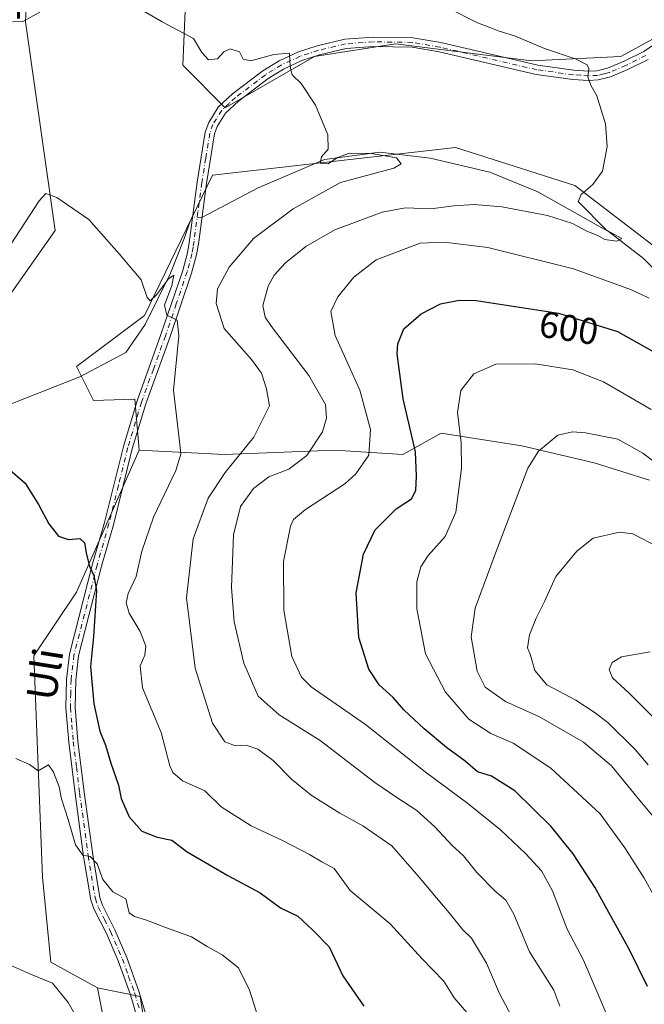
# Model space of a CAD drawing. Units: metres. Extents: x 638057 to 641525, y 4734440 to 4736822.
# Drawn here: x 639129 to 639297, y 4736296 to 4736561 of the extents above; entities that cross this region are included whole.
import ezdxf
from ezdxf.enums import TextEntityAlignment as Align

# ---------------------------------------------------------------- set-up
doc = ezdxf.new("R2010")
doc.units = ezdxf.units.M
doc.header["$MEASUREMENT"] = 0
doc.linetypes.add('DGN Style 4', pattern=[2.6384748266838614, 1.318413404963828, -0.6592067024819142, 0.001648016756204785, -0.6592067024819142])
for name, color, linetype, lineweight in [('Camino Cxs', 7, 'Continuous', 0), ('Camino eje', 30, 'DGN Style 4', 13), ('Corriente natural lineal', 142, 'Continuous', 13), ('Corriente natural lineal oculto', 9, 'DGN Style 4', 13), ('Cultivos herbáceos CxS', 92, 'Continuous', 0), ('Curva de nivel maestra', 30, 'Continuous', 30), ('Curva de nivel normal', 30, 'Continuous', 0), ('Matorral CxS', 135, 'Continuous', 0), ('Rótulo de curva de nivel directora', 7, 'Continuous', 0), ('Rótulo de punto de cota en terreno', 7, 'Continuous', 0), ('Texto cartográfico', 7, 'Continuous', 0)]:
    doc.layers.add(name, color=color, linetype=linetype, lineweight=lineweight)
doc.styles.add('Style-Arial', font='txt')

# ---------------------------------------------------------------- blocks, each defined once
blk = doc.blocks.new('*U17')
at = {"layer": 'Cultivos herbáceos CxS', "color": 92, "linetype": 'Continuous', "lineweight": 0}
for points in [[(639316.6539000003, 4736487.5371, 593.6995000000024), (639278.7084999997, 4736516.6107, 589.2445000000008), (639246.5494999997, 4736526.8413, 586.9471000000049), (639181.1911000004, 4736519.427300001, 582.4377999999997), (639162.8721000003, 4736481.6249, 579.4472999999998), (639144.5535000004, 4736467.8781, 577.2467999999935), (639149.1333, 4736458.7141, 576.929999999993), (639160.2685000002, 4736459.095899999, 577.8371999999945), (639161.4130999995, 4736445.350099999, 577.2136000000028), (639144.5519000003, 4736407.1645, 573.9587000000029), (639133.1032999996, 4736389.981699999, 571.8941000000051), (639135.3916999997, 4736330.413899999, 567.0666000000056), (639137.6801000005, 4736307.5031, 565.2286000000023), (639150.2741, 4736300.628900001, 565.7958999999975), (639157.1420999998, 4736265.116900001, 562.9383999999991)], [(639115.8706999999, 4736264.0055, 562.5881999999983), (639061.6782999998, 4736319.789100001, 564.5737999999983), (639037.6703000005, 4736367.1733, 567.0191999999952), (639036.9351000005, 4736394.565300001, 568.7670000000071), (639043.9682999998, 4736400.1951, 569.4361000000063), (639046.5447000006, 4736402.2575, 569.7394999999962), (639048.3844999997, 4736403.7301, 569.730899999995), (639063.2675000001, 4736400.2929, 570.3092999999935), (639077.0053000003, 4736399.146700001, 571.3714000000036), (639082.7307000002, 4736408.3115, 572.689400000003), (639085.5192999998, 4736430.592300001, 573.8641999999963), (639111.3535000002, 4736465.5877, 577.4870999999986), (639138.8305000003, 4736504.535900001, 579.4762999999948), (639130.8901000004, 4736560.6271, 585.2171999999991), (639131.5685000002, 4736576.535900001, 586.9140999999945)], [(639174.3114999998, 4736574.215100001, 586.3767999999982), (639173.1659000004, 4736549.0123, 584.0295000000042), (639184.6146999998, 4736537.5571, 583.8156000000017), (639208.6571000004, 4736551.3037, 585.1475999999967), (639230.4093000004, 4736554.7393, 586.8108000000066), (639267.0443000002, 4736550.1567, 589.0638999999937), (639291.0865000002, 4736551.302300001, 591.4064999999973), (639324.2880999995, 4736569.629899999, 596.0722999999998)]]:
    blk.add_polyline3d(points, dxfattribs=at)
blk = doc.blocks.new('*U19')
at = {"layer": 'Matorral CxS', "color": 135, "linetype": 'Continuous', "lineweight": 0}
for points in [[(638958.0997000001, 4736355.888900001, 588.6263999999937), (638982.1420999998, 4736367.3433, 578.8818000000028), (638985.5774999997, 4736378.7993, 577.1787999999942), (638980.9978999998, 4736391.4003, 575.085699999996), (638976.4190999996, 4736399.419299999, 576.0996000000014), (638977.5639000004, 4736400.564300001, 576.042300000001), (638984.4332999998, 4736404.0011, 575.3891000000004), (639005.0401, 4736402.854900001, 571.5397999999988), (639021.0683000004, 4736398.272500001, 568.061799999996), (639036.9351000005, 4736394.565300001, 568.7670000000071), (639037.6703000005, 4736367.1733, 567.0191999999952), (639061.6782999998, 4736319.789100001, 564.5737999999983), (639115.8706999999, 4736264.0055, 562.5881999999983), (639154.8510999996, 4736237.624100001, 559.6208000000044), (639157.1420999998, 4736265.116900001, 562.9383999999991), (639150.2741, 4736300.628900001, 565.7958999999975), (639161.7219000002, 4736298.3377, 566.2063999999956), (639167.4461000003, 4736261.6809, 563.7010000000009), (639173.2925000006, 4736237.217900001, 562.6791999999987), (639181.3059, 4736221.1809, 562.3932999999961), (639185.8844999997, 4736205.142899999, 563.0102000000043), (639187.0286999998, 4736181.085899999, 561.5581999999995), (639168.7099000001, 4736149.011299999, 558.5718000000053), (639129.7836999996, 4736112.3553, 553.3978000000062)], [(639298.7953000005, 4736437.3289, 611.5182000000059), (639283.9124999996, 4736441.9111, 611.2632000000012), (639264.4495000001, 4736446.4933, 608.491399999999), (639242.6974999999, 4736449.9307, 602.7966000000015), (639232.3942999998, 4736444.2029, 597.3938000000053), (639214.0762999998, 4736445.349300001, 590.6723999999958), (639184.3101000005, 4736444.203500001, 582.5322000000015), (639161.4130999995, 4736445.350099999, 577.2136000000028), (639160.2685000002, 4736459.095899999, 577.8371999999945), (639149.1333, 4736458.7141, 576.929999999993), (639144.5535000004, 4736467.8781, 577.2467999999935), (639162.8721000003, 4736481.6249, 579.4472999999998), (639181.1911000004, 4736519.427300001, 582.4377999999997), (639246.5494999997, 4736526.8413, 586.9471000000049), (639278.7084999997, 4736516.6107, 589.2445000000008), (639316.6539000003, 4736487.5371, 593.6995000000024)], [(639324.2880999995, 4736569.629899999, 596.0722999999998), (639291.0865000002, 4736551.302300001, 591.4064999999973), (639267.0443000002, 4736550.1567, 589.0638999999937), (639230.4093000004, 4736554.7393, 586.8108000000066), (639208.6571000004, 4736551.3037, 585.1475999999967), (639184.6146999998, 4736537.5571, 583.8156000000017), (639173.1659000004, 4736549.0123, 584.0295000000042), (639174.3114999998, 4736574.215100001, 586.3767999999982), (639204.0799000004, 4736648.6743, 593.7734999999957), (639228.0743000006, 4736664.6489, 596.6530000000057), (639246.9017000003, 4736671.0725, 598.7495000000055), (639261.3240999999, 4736685.331300001, 600.3956999999937), (639263.6146999998, 4736704.8051, 601.0506000000023), (639263.6152999997, 4736730.006899999, 602.139599999995), (639277.3542999999, 4736760.9365, 604.2777999999962), (639288.556, 4736778.078299999, 605.9410000000062), (639424.3833, 4736780.8323, 604.9475999999995)]]:
    blk.add_polyline3d(points, dxfattribs=at)

msp = doc.modelspace()

# ---------------------------------------------------------------- linework, layer by layer
at = {"layer": 'Camino Cxs', "color": 7, "linetype": 'Continuous', "lineweight": 0}
for points in [[(639161.4501, 4736290.6501, 565.9891000000061), (639159.0701000001, 4736298.710100001, 566.4383999999991), (639155.7701000003, 4736307.920100001, 567.0890000000073), (639152.6300999997, 4736315.2401, 567.8292999999976), (639149.2600999996, 4736321.920100001, 568.6533000000054), (639148.4401000004, 4736324.3201, 568.9749000000012), (639146.4700999996, 4736336.030099999, 570.0093000000053), (639144.1901000004, 4736352.960100001, 571.0899000000063), (639142.4901000002, 4736366.780099999, 571.9980000000069), (639141.7001, 4736376.040100001, 572.8703999999998), (639141.8800999997, 4736383.6601, 573.2547999999952), (639142.6700999998, 4736390.4301, 573.5757000000012), (639148.9301000005, 4736414.770099999, 575.2605999999942), (639152.1101000002, 4736425.920100001, 575.6585999999952), (639157.1901000004, 4736446.370100001, 577.0090999999958), (639160.8701, 4736458.6501, 578.024900000004), (639167.3201000001, 4736476.5001, 579.4474999999948), (639173.1700999998, 4736493.770099999, 580.7333999999975), (639174.4200999998, 4736498.5101, 580.9922999999981), (639174.9901000002, 4736501.8101, 581.0513000000064), (639177.0701000001, 4736517.540100001, 582.3579999999929), (639179.2200999996, 4736530.950099999, 583.3788000000059), (639180.1700999998, 4736533.610099999, 583.5754000000015), (639182.7200999996, 4736537.670100001, 583.8181999999942), (639186.5701000001, 4736541.270099999, 584.124800000005), (639194.7200999996, 4736547.440099999, 584.6616000000067), (639199.0900999998, 4736550.130100001, 584.9131000000052), (639204.3000999996, 4736552.5601, 585.1223999999929), (639209.3201000001, 4736554.200099999, 585.6150000000052), (639216.8000999996, 4736555.970100001, 586.2700999999943), (639224.4001000002, 4736556.520099999, 586.7094999999972), (639235.1001000004, 4736556.380100001, 587.383799999996), (639242.6401000004, 4736555.0601, 587.9707000000053), (639268.7001, 4736548.9901, 589.1986999999936), (639278.3800999997, 4736547.6601, 589.6781999999948), (639282.4001000002, 4736547.380100001, 589.9777999999933), (639284.6201, 4736547.5001, 590.2571000000025), (639287.4801000003, 4736548.200099999, 590.7687000000005), (639291.9101, 4736550.0801, 591.7796999999991), (639297.2001, 4736552.700099999, 592.7119999999995), (639301.2600999996, 4736555.420100001, 593.5944000000018)], [(639161.4501, 4736290.6501, 565.9891000000061), (639159.0701000001, 4736298.710100001, 566.4383999999991), (639155.7701000003, 4736307.920100001, 567.0890000000073), (639152.6300999997, 4736315.2401, 567.8292999999976), (639149.2600999996, 4736321.920100001, 568.6533000000054), (639148.4401000004, 4736324.3201, 568.9749000000012), (639146.4700999996, 4736336.030099999, 570.0093000000053), (639144.1901000004, 4736352.960100001, 571.0899000000063), (639142.4901000002, 4736366.780099999, 571.9980000000069), (639141.7001, 4736376.040100001, 572.8703999999998), (639141.8800999997, 4736383.6601, 573.2547999999952), (639142.6700999998, 4736390.4301, 573.5757000000012), (639148.9301000005, 4736414.770099999, 575.2605999999942), (639152.1101000002, 4736425.920100001, 575.6585999999952), (639157.1901000004, 4736446.370100001, 577.0090999999958), (639160.8701, 4736458.6501, 578.024900000004), (639167.3201000001, 4736476.5001, 579.4474999999948), (639173.1700999998, 4736493.770099999, 580.7333999999975), (639174.4200999998, 4736498.5101, 580.9922999999981), (639174.9901000002, 4736501.8101, 581.0513000000064), (639177.0701000001, 4736517.540100001, 582.3579999999929), (639179.2200999996, 4736530.950099999, 583.3788000000059), (639180.1700999998, 4736533.610099999, 583.5754000000015), (639182.7200999996, 4736537.670100001, 583.8181999999942), (639186.5701000001, 4736541.270099999, 584.124800000005), (639194.7200999996, 4736547.440099999, 584.6616000000067), (639199.0900999998, 4736550.130100001, 584.9131000000052), (639204.3000999996, 4736552.5601, 585.1223999999929), (639209.3201000001, 4736554.200099999, 585.6150000000052), (639216.8000999996, 4736555.970100001, 586.2700999999943), (639224.4001000002, 4736556.520099999, 586.7094999999972), (639235.1001000004, 4736556.380100001, 587.383799999996), (639242.6401000004, 4736555.0601, 587.9707000000053), (639268.7001, 4736548.9901, 589.1986999999936), (639278.3800999997, 4736547.6601, 589.6781999999948), (639282.4001000002, 4736547.380100001, 589.9777999999933), (639284.6201, 4736547.5001, 590.2571000000025), (639287.4801000003, 4736548.200099999, 590.7687000000005), (639291.9101, 4736550.0801, 591.7796999999991), (639297.2001, 4736552.700099999, 592.7119999999995), (639301.2600999996, 4736555.420100001, 593.5944000000018)], [(639298.4501, 4736550.530099999, 592.5993000000017), (639292.9600999998, 4736547.8101, 591.4983999999968), (639288.2701000003, 4736545.8201, 590.6294999999955), (639284.9801000003, 4736545.020099999, 590.1886999999988), (639282.3800999997, 4736544.880100001, 589.8960999999981), (639278.1300999997, 4736545.170100001, 589.5483999999997), (639268.2500999998, 4736546.530099999, 588.8871999999974), (639242.1401000004, 4736552.610099999, 587.549199999994), (639234.8701, 4736553.880100001, 587.148199999996), (639224.4700999996, 4736554.020099999, 586.4924000000028), (639217.1801000005, 4736553.4901, 585.9676000000036), (639210.0000999998, 4736551.790100001, 585.3751000000047), (639205.2200999996, 4736550.2301, 585.1042000000016), (639200.2801000001, 4736547.9301, 584.8300000000017), (639196.1401000004, 4736545.370100001, 584.7753999999986), (639188.1901000004, 4736539.350099999, 584.1487999999954), (639184.6700999998, 4736536.0701, 583.8166999999958), (639182.4301000005, 4736532.5101, 583.5198999999993), (639181.7301000003, 4736530.550100001, 583.3818000000028), (639179.5500999996, 4736517.1801, 582.7023999999947), (639177.4600999998, 4736501.4301, 580.842499999999), (639176.8701, 4736497.9801, 581.0697999999975), (639175.5701000001, 4736493.050100001, 581.295100000003), (639169.6901000004, 4736475.670100001, 579.7746999999945), (639163.2401000002, 4736457.870100001, 578.3380000000034), (639159.6001000004, 4736445.710100001, 577.4502000000066), (639154.5301000001, 4736425.270099999, 576.1420999999973), (639151.3501000004, 4736414.120100001, 575.8705999999949), (639145.1401000004, 4736389.9801, 574.164300000004), (639144.3800999997, 4736383.4801, 573.8852999999945), (639144.2001, 4736376.120100001, 573.4863999999943), (639144.9700999996, 4736367.040100001, 572.7813000000025), (639146.6700999998, 4736353.280099999, 571.414300000004), (639148.9401000004, 4736336.4001, 571.2137999999978), (639150.8701, 4736324.940099999, 569.216499999995), (639151.5701000001, 4736322.880100001, 568.8491000000067), (639154.9001000002, 4736316.290100001, 568.1710000000021), (639158.1001000004, 4736308.840100001, 567.1512999999978), (639161.4600999998, 4736299.4901, 566.4668999999994), (639163.8601000002, 4736291.300100001, 566.2942000000039)], [(639298.4501, 4736550.530099999, 592.5993000000017), (639292.9600999998, 4736547.8101, 591.4983999999968), (639288.2701000003, 4736545.8201, 590.6294999999955), (639284.9801000003, 4736545.020099999, 590.1886999999988), (639282.3800999997, 4736544.880100001, 589.8960999999981), (639278.1300999997, 4736545.170100001, 589.5483999999997), (639268.2500999998, 4736546.530099999, 588.8871999999974), (639242.1401000004, 4736552.610099999, 587.549199999994), (639234.8701, 4736553.880100001, 587.148199999996), (639224.4700999996, 4736554.020099999, 586.4924000000028), (639217.1801000005, 4736553.4901, 585.9676000000036), (639210.0000999998, 4736551.790100001, 585.3751000000047), (639205.2200999996, 4736550.2301, 585.1042000000016), (639200.2801000001, 4736547.9301, 584.8300000000017), (639196.1401000004, 4736545.370100001, 584.7753999999986), (639188.1901000004, 4736539.350099999, 584.1487999999954), (639184.6700999998, 4736536.0701, 583.8166999999958), (639182.4301000005, 4736532.5101, 583.5198999999993), (639181.7301000003, 4736530.550100001, 583.3818000000028), (639179.5500999996, 4736517.1801, 582.7023999999947), (639177.4600999998, 4736501.4301, 580.842499999999), (639176.8701, 4736497.9801, 581.0697999999975), (639175.5701000001, 4736493.050100001, 581.295100000003), (639169.6901000004, 4736475.670100001, 579.7746999999945), (639163.2401000002, 4736457.870100001, 578.3380000000034), (639159.6001000004, 4736445.710100001, 577.4502000000066), (639154.5301000001, 4736425.270099999, 576.1420999999973), (639151.3501000004, 4736414.120100001, 575.8705999999949), (639145.1401000004, 4736389.9801, 574.164300000004), (639144.3800999997, 4736383.4801, 573.8852999999945), (639144.2001, 4736376.120100001, 573.4863999999943), (639144.9700999996, 4736367.040100001, 572.7813000000025), (639146.6700999998, 4736353.280099999, 571.414300000004), (639148.9401000004, 4736336.4001, 571.2137999999978), (639150.8701, 4736324.940099999, 569.216499999995), (639151.5701000001, 4736322.880100001, 568.8491000000067), (639154.9001000002, 4736316.290100001, 568.1710000000021), (639158.1001000004, 4736308.840100001, 567.1512999999978), (639161.4600999998, 4736299.4901, 566.4668999999994), (639163.8601000002, 4736291.300100001, 566.2942000000039)]]:
    msp.add_polyline3d(points, dxfattribs=at)
at = {"layer": 'Camino eje', "color": 30, "linetype": 'DGN Style 4', "lineweight": 13}
msp.add_polyline3d([(639297.8251, 4736551.6151, 592.6364999999934), (639292.4351000005, 4736548.9451, 591.6352999999945), (639287.8750999998, 4736547.0101, 590.6460999999981), (639286.4451000001, 4736546.6601, 590.4416000000056), (639284.8000999996, 4736546.2601, 590.2241999999969), (639282.3901000004, 4736546.130100001, 589.9369000000006), (639280.2651000004, 4736546.2751, 589.7630999999965), (639278.2550999997, 4736546.415100001, 589.5987000000023), (639268.4751000004, 4736547.7601, 588.9823999999935), (639242.3901000004, 4736553.835100001, 587.7556000000042), (639234.9851000002, 4736555.130100001, 587.265400000004), (639224.4351000005, 4736555.270099999, 586.6008000000002), (639216.9901000002, 4736554.7301, 586.1178000000073), (639209.6601, 4736552.995100001, 585.4467000000004), (639204.7600999996, 4736551.395099999, 585.1079000000027), (639199.6851000005, 4736549.030099999, 584.8641999999963), (639197.5000999998, 4736547.6851, 584.6848000000027), (639195.4301000005, 4736546.405099999, 584.7152999999962), (639187.3800999997, 4736540.3101, 584.108699999997), (639185.6201, 4736538.670100001, 583.9786000000023), (639183.6951000001, 4736536.870100001, 583.8148999999976), (639181.3000999996, 4736533.0601, 583.5436999999947), (639180.4550999999, 4736530.6951, 583.3760000000038), (639179.3601000002, 4736523.9351, 583.0430999999953), (639178.3101000005, 4736517.360099999, 582.4887000000017), (639177.2701000003, 4736509.495100001, 581.4238999999943), (639176.2251000004, 4736501.620100001, 580.938599999994), (639175.9401000004, 4736499.970100001, 580.9955000000045), (639175.6451000003, 4736498.245100001, 581.0195999999996), (639174.3701, 4736493.4101, 580.9958000000044), (639171.4301000005, 4736484.720100001, 580.3237999999983), (639168.5050999997, 4736476.085100001, 579.5923000000039), (639165.2801000001, 4736467.1851, 579.1184000000068), (639162.0551000005, 4736458.2601, 578.0782000000036), (639158.3951000003, 4736446.040100001, 577.2103999999963), (639155.8551000003, 4736435.815099999, 576.4336999999941), (639153.3201000001, 4736425.595100001, 575.8606), (639150.1401000004, 4736414.4451, 575.5602000000072), (639143.9051000001, 4736390.2051, 573.8653999999951), (639143.1300999997, 4736383.5701, 573.5256999999983), (639143.0401, 4736379.890100001, 573.3840999999958), (639142.9501, 4736376.0801, 573.1244000000006), (639143.3450999996, 4736371.450099999, 572.7682999999961), (639143.7301000003, 4736366.9101, 572.3839000000007), (639144.5800999999, 4736360.0001, 571.7798999999941), (639145.4301000005, 4736353.120100001, 571.2514999999985), (639147.7050999999, 4736336.215100001, 570.3644000000058), (639149.6551000001, 4736324.630100001, 569.0865000000049), (639150.4151, 4736322.4001, 568.7455000000045), (639152.1001000004, 4736319.0601, 568.1361999999936), (639153.7651000004, 4736315.765100001, 567.9710999999952), (639156.9351000005, 4736308.380100001, 567.0773999999947), (639158.6151000002, 4736303.7051, 566.7448000000004), (639160.2651000004, 4736299.100099999, 566.4524999999994), (639161.4650999998, 4736295.005100001, 566.2183999999979)], dxfattribs=at)
at = {"layer": 'Corriente natural lineal', "color": 142, "linetype": 'Continuous', "lineweight": 13}
for points in [[(639326.6201, 4736460.5701, 597.5071999999927), (639324.2100999998, 4736466.1601, 596.5307999999932), (639311.3201000001, 4736480.2401, 594.6527999999962), (639302.2001, 4736491.9301, 592.6478999999963), (639297.1801000005, 4736497.0001, 591.7076999999991), (639288.0500999996, 4736504.050100001, 590.0942000000068), (639268.6801000005, 4736514.880100001, 588.672900000005), (639255.7701000003, 4736520.210100001, 587.4079999999958), (639239.7600999996, 4736523.9901, 585.985400000005), (639226.1700999998, 4736525.540100001, 585.1751999999979), (639211.3601000002, 4736523.6501, 584.8113000000012), (639193.2901, 4736515.9101, 583.4320000000008), (639178.3257999998, 4736507.954, 581.341499999995)], [(639175.8273, 4736508.141200001, 581.3886999999959), (639175.2772000004, 4736507.198100001, 581.3678000000073), (639173.4278999995, 4736502.0527, 581.1762000000017), (639169.8800999997, 4736493.050100001, 580.4477999999945), (639163.0301000001, 4736479.190099999, 579.3708999999944), (639157.8601000002, 4736471.620100001, 578.8963999999978), (639145.4700999996, 4736465.090100001, 576.9566999999952), (639122.6401000004, 4736456.170100001, 575.9967000000033), (639110.0701000001, 4736450.3301, 574.152700000006), (639081.5000999998, 4736440.0101, 572.7130000000034), (639072.0301000001, 4736435.370100001, 572.1594000000041), (639064.6300999997, 4736428.3301, 571.8027000000002), (639059.2901, 4736421.970100001, 571.2930999999953), (639050.5100999996, 4736412.5101, 570.054999999993), (639044.3201000001, 4736408.220100001, 568.7103999999963), (639035.8800999997, 4736403.5801, 567.6269999999931), (639024.9402000001, 4736395.160300001, 567.3886000000057)]]:
    msp.add_polyline3d(points, dxfattribs=at)
at = {"layer": 'Corriente natural lineal oculto', "color": 9, "linetype": 'DGN Style 4', "lineweight": 13, "extrusion": (0.01878254303918837, -0.001407281197385884, 0.9998226020832959), "elevation": 5921.034200350979, "flags": 128}
msp.add_lwpolyline([(4771025.433829811, -283439.7987911183), (4771025.433829812, -283437.2928434076)], dxfattribs=at)
at = {"layer": 'Cultivos herbáceos CxS', "color": 92, "linetype": 'Continuous', "lineweight": 0}
for points in [[(639063.2675000001, 4736400.2929, 570.3092999999935), (639077.0053000003, 4736399.146700001, 571.3714000000036), (639082.7307000002, 4736408.3115, 572.689400000003), (639085.5192999998, 4736430.592300001, 573.8641999999963), (639111.3535000002, 4736465.5877, 577.4870999999986), (639138.8305000003, 4736504.535900001, 579.4762999999948), (639130.8901000004, 4736560.6271, 585.2171999999991), (639131.5685000002, 4736576.535900001, 586.9140999999945), (639141.1231000006, 4736596.1797, 587.5187000000005), (639154.8620999996, 4736635.1271, 590.2624999999971), (639161.7319, 4736660.3289, 592.6987999999983), (639182.2396999998, 4736680.469500001, 594.6315000000031), (639203.9918999998, 4736688.488299999, 596.1169999999984), (639232.6142999995, 4736737.7465, 601.9339000000036), (639234.5965, 4736776.0943, 605.0967999999993), (639234.8762999997, 4736776.99, 605.145399999994)], [(639288.5560999997, 4736778.078400001, 605.9410000000062), (639277.3542999999, 4736760.9365, 604.2777999999962), (639263.6152999997, 4736730.006899999, 602.139599999995), (639263.6146999998, 4736704.8051, 601.0506000000023), (639261.3240999999, 4736685.331300001, 600.3956999999937), (639246.9017000003, 4736671.0725, 598.7495000000055), (639228.0743000006, 4736664.6489, 596.6530000000057), (639204.0799000004, 4736648.6743, 593.7734999999957), (639174.3114999998, 4736574.215100001, 586.3767999999982), (639173.1659000004, 4736549.0123, 584.0295000000042), (639184.6146999998, 4736537.5571, 583.8156000000017), (639208.6571000004, 4736551.3037, 585.1475999999967), (639230.4093000004, 4736554.7393, 586.8108000000066), (639267.0443000002, 4736550.1567, 589.0638999999937), (639291.0865000002, 4736551.302300001, 591.4064999999973), (639324.2880999995, 4736569.629899999, 596.0722999999998)], [(639316.6539000003, 4736487.5371, 593.6995000000024), (639278.7084999997, 4736516.6107, 589.2445000000008), (639246.5494999997, 4736526.8413, 586.9471000000049), (639181.1911000004, 4736519.427300001, 582.4377999999997), (639162.8721000003, 4736481.6249, 579.4472999999998), (639144.5535000004, 4736467.8781, 577.2467999999935), (639149.1333, 4736458.7141, 576.929999999993), (639160.2685000002, 4736459.095899999, 577.8371999999945), (639161.4130999995, 4736445.350099999, 577.2136000000028)], [(639161.4130999995, 4736445.350099999, 577.2136000000028), (639144.5519000003, 4736407.1645, 573.9587000000029), (639133.1032999996, 4736389.981699999, 571.8941000000051), (639135.3916999997, 4736330.413899999, 567.0666000000056), (639137.6801000005, 4736307.5031, 565.2286000000023), (639150.2741, 4736300.628900001, 565.7958999999975)], [(639036.9351000005, 4736394.565300001, 568.7670000000071), (639037.6703000005, 4736367.1733, 567.0191999999952), (639061.6782999998, 4736319.789100001, 564.5737999999983), (639115.8706999999, 4736264.0055, 562.5881999999983), (639154.8510999996, 4736237.624100001, 559.6208000000044), (639157.1420999998, 4736265.116900001, 562.9383999999991), (639150.2741, 4736300.628900001, 565.7958999999975)]]:
    msp.add_polyline3d(points, dxfattribs=at)
at = {"layer": 'Curva de nivel maestra', "color": 30, "linetype": 'Continuous', "lineweight": 30, "flags": 128}
for points, elevation in [([(639298.1900000004, 4736300.950099999), (639293.4100000003, 4736310.850099999), (639284.0499999998, 4736327.7601), (639278.1900000004, 4736336.700099999), (639272.2800000003, 4736344.100099999), (639262.5, 4736353.640100001), (639256.25, 4736357.590100001), (639252.5099999999, 4736358.800100001), (639249.1299999999, 4736361.630100001), (639244.1299999999, 4736365.3201), (639238.1399999997, 4736370.3101), (639232.7000000002, 4736375.450099999), (639229.7599999999, 4736378.7501), (639226.0099999999, 4736382.2301), (639223.2699999996, 4736386.440099999), (639220.5199999996, 4736394.9101), (639219.8300000001, 4736406.950099999), (639221.8200000003, 4736417.380100001), (639224.9800000006, 4736423.890100001), (639230.5599999997, 4736429.540100001), (639234.6900000004, 4736432.280099999), (639235.8799999999, 4736434.4801), (639236.0800000001, 4736438.350099999), (639235.7800000003, 4736444.890100001), (639232.4900000002, 4736459.200099999), (639230.9000000004, 4736471.3101), (639231.0899999999, 4736474.030099999), (639232.6399999997, 4736477.9901), (639237.3399999999, 4736482.0801), (639242.5199999996, 4736484.770099999), (639247.54, 4736485.7501), (639252.1600000003, 4736485.640100001), (639274.2400000002, 4736482.280099999), (639290.2000000002, 4736477.290100001), (639301.2100000001, 4736471.100099999)], 600), ([(639125.9600000001, 4736440.670100001), (639130.7400000002, 4736436.450099999), (639134.3799999999, 4736430.7601), (639137.1699999999, 4736425.540100001), (639139.7300000006, 4736422.210100001), (639142.4600000001, 4736421.280099999), (639145.4800000006, 4736421.630100001), (639146.7599999999, 4736420.460100001), (639147.2400000002, 4736417.280099999), (639148.1200000001, 4736414.1601), (639149.2599999999, 4736411.610099999), (639149.9800000006, 4736407.620100001), (639149.1200000001, 4736395.200099999), (639148.3300000001, 4736387.120100001), (639149.2699999996, 4736377.090100001), (639150.9000000004, 4736369.7501), (639152.4299999997, 4736365.950099999), (639153.7800000003, 4736361.110099999), (639155.8600000005, 4736355.2301), (639156.6399999997, 4736351.630100001), (639158.79, 4736346.6501), (639162.1799999997, 4736342.770099999), (639166.3200000003, 4736341.1801), (639170.2599999999, 4736340.380100001), (639174.3600000005, 4736337.200099999), (639185.3300000001, 4736330.850099999), (639194.0199999996, 4736326.1801), (639199.5, 4736322.170100001), (639204.1799999997, 4736319.9001), (639208.1500000004, 4736316.200099999), (639212.5999999996, 4736311.6501), (639216.2300000006, 4736303.860099999), (639221.8899999997, 4736295.6601)], 575)]:
    msp.add_lwpolyline(points, dxfattribs=dict(at, elevation=elevation))
at = {"layer": 'Curva de nivel normal', "color": 30, "linetype": 'Continuous', "lineweight": 0, "flags": 128}
for points, elevation in [([(639157.5899999999, 4736566.4901), (639167.6299999999, 4736560.6501), (639176.0899999999, 4736556.210100001), (639178.2699999996, 4736552.4001), (639180.1100000005, 4736550.4001), (639182.5300000003, 4736550.700099999), (639184.2599999999, 4736552.620100001), (639185.9699999997, 4736553.440099999), (639188.4100000003, 4736552.5801), (639189.4500000002, 4736550.620100001), (639191.4600000001, 4736550.140100001), (639197.6600000003, 4736551.9101), (639201.8899999997, 4736552.2601), (639201.9600000001, 4736550.0001), (639202.1500000004, 4736548.210100001), (639202.5999999996, 4736546.390100001), (639205.0199999996, 4736544.0801), (639208.9100000003, 4736538.270099999), (639212.2400000002, 4736530.210100001), (639212.2800000003, 4736526.420100001), (639210.4800000006, 4736524.3101), (639210.1699999999, 4736522.5801), (639212.2699999996, 4736522.4001), (639214.8499999996, 4736524.120100001), (639218.0199999996, 4736525.300100001), (639223.8600000005, 4736525.2401), (639230.6500000004, 4736524.020099999), (639231.9199999999, 4736522.440099999), (639229.9400000004, 4736521.280099999), (639215.6200000001, 4736517.450099999), (639202.8700000001, 4736510.360099999), (639192.2000000002, 4736502.3101), (639185.6200000001, 4736494.610099999), (639182.5499999998, 4736488.790100001), (639182.1900000004, 4736484.870100001), (639184.2800000003, 4736478.120100001), (639191.6699999999, 4736469.7601), (639194.3399999999, 4736466.100099999), (639195.7100000001, 4736461.840100001), (639196.5300000003, 4736457.3201), (639192.2599999999, 4736448.860099999), (639184.5800000001, 4736439.3101), (639180.0499999998, 4736432.4001), (639176.0199999996, 4736421.5101), (639174.1500000004, 4736405.610099999), (639176.5, 4736386.700099999), (639181.1600000003, 4736371.870100001), (639184.4600000001, 4736366.8301), (639187.4100000003, 4736365.7601), (639190.2800000003, 4736365.9101), (639193.3499999996, 4736364.870100001), (639197.4699999997, 4736361.800100001), (639202.4199999999, 4736356.7601), (639207.7699999996, 4736352.540100001), (639215.4800000006, 4736347.610099999), (639221.6699999999, 4736344.280099999), (639229.4800000006, 4736338.9001), (639236.1799999997, 4736331.120100001), (639245.3099999997, 4736320.3201), (639248.5, 4736316.280099999), (639250.8399999999, 4736314.040100001), (639254.9000000004, 4736307.290100001), (639258.4100000003, 4736299.140100001), (639261.6100000005, 4736293.0101)], 585), ([(639274.6299999999, 4736295.6601), (639273, 4736300.0001), (639266.5, 4736310.280099999), (639262.2999999998, 4736320.460100001), (639260.1500000004, 4736324.210100001), (639257.2699999996, 4736326.6601), (639252.2999999998, 4736331.690099999), (639248.7000000002, 4736336.140100001), (639245.5899999999, 4736339.050100001), (639241.0199999996, 4736344.0101), (639236.1200000001, 4736348.390100001), (639230.8200000003, 4736351.870100001), (639224.8200000003, 4736355.870100001), (639210.1600000003, 4736367.2401), (639199.0800000001, 4736374.0801), (639193.5099999999, 4736379.170100001), (639189.5899999999, 4736388.050100001), (639186.9900000002, 4736399.170100001), (639186.25, 4736408.380100001), (639186.8200000003, 4736422.5601), (639188.6799999997, 4736430.200099999), (639192.2199999997, 4736435.020099999), (639196.3399999999, 4736438.1501), (639201.7199999997, 4736440.2501), (639206.5700000003, 4736443.970100001), (639210.7599999999, 4736450.290100001), (639211.8799999999, 4736454.0001), (639211.5599999997, 4736457.620100001), (639207.0999999996, 4736465.460100001), (639197.0300000003, 4736478.620100001), (639195.3300000001, 4736481.190099999), (639194.7100000001, 4736484.3301), (639196.1500000004, 4736489.4901), (639197.7599999999, 4736492.4901), (639200.8200000003, 4736495.7601), (639206.2800000003, 4736500.190099999), (639214.0800000001, 4736504.710100001), (639226.8099999997, 4736509.4101), (639233.0700000003, 4736510.5701), (639239.9400000004, 4736510.3301), (639246.1399999997, 4736511.120100001), (639251.6200000001, 4736511.4801), (639258.9900000002, 4736510.9001), (639271.2999999998, 4736508.5101), (639278.0199999996, 4736506.350099999), (639281.8899999997, 4736504.280099999), (639284.8300000001, 4736503.140100001), (639286.7599999999, 4736502.030099999), (639289.9800000006, 4736501.620100001), (639291.3200000003, 4736502.370100001), (639287.1600000003, 4736504.5801), (639279.5899999999, 4736512.3101), (639280.4100000003, 4736514.140100001), (639283.5, 4736516.860099999), (639286.1600000003, 4736520.450099999), (639287.3700000001, 4736527.0801), (639286.9100000003, 4736533.200099999), (639284.5999999996, 4736540.780099999), (639283.0800000001, 4736543.450099999), (639282.1600000003, 4736545.8101), (639282.4100000003, 4736548.0001), (639282.0099999999, 4736549.0801), (639279, 4736550.640100001), (639270.5, 4736553.5001), (639262.4000000004, 4736556.9301), (639258.29, 4736558.1501), (639256.0999999996, 4736559.0601), (639252.5, 4736560.350099999), (639244.9000000004, 4736564.2601)], 590), ([(639127.3200000003, 4736560.6601), (639130.1699999999, 4736560.770099999), (639134.75, 4736563.2401)], 585), ([(639249.6399999997, 4736294.020099999), (639246.2300000006, 4736297.9801), (639243.4199999999, 4736302.470100001), (639237.5099999999, 4736308.5601), (639228.9900000002, 4736317.890100001), (639218.2300000006, 4736326.870100001), (639213.9400000004, 4736332.7501), (639210.5999999996, 4736334.5101), (639207.2800000003, 4736336.5101), (639200.1900000004, 4736340.210100001), (639191.5999999996, 4736344.200099999), (639183.4800000006, 4736349.390100001), (639179.0800000001, 4736353.640100001), (639173.0800000001, 4736356.340100001), (639170.4699999997, 4736358.620100001), (639169.6900000004, 4736360.370100001), (639167.3300000001, 4736369.370100001), (639162.3399999999, 4736381.380100001), (639161.7599999999, 4736387.3201), (639162.9800000006, 4736390.210100001), (639163.2699999996, 4736392.630100001), (639161.7199999997, 4736396.540100001), (639158.7300000006, 4736401.5001), (639157.9400000004, 4736404.290100001), (639158.4800000006, 4736406.770099999), (639160.6399999997, 4736411.4001), (639162.2000000002, 4736418.1601), (639165.2800000003, 4736427.290100001), (639171.2999999998, 4736439.9101), (639172.6799999997, 4736444.3201), (639172.4199999999, 4736446.860099999), (639170.6500000004, 4736461.550100001), (639172.0999999996, 4736476.1601), (639171.6799999997, 4736480.380100001), (639168.8499999996, 4736481.6801), (639168.29, 4736484.440099999), (639170.2599999999, 4736489.6801), (639170.7999999998, 4736492.5001), (639169.3399999999, 4736491.440099999), (639166.1299999999, 4736487.1501), (639164.4000000004, 4736485.5801), (639163.6299999999, 4736486.5001), (639161.9600000001, 4736491.190099999), (639156.0599999997, 4736498.200099999), (639147.8700000001, 4736507.420100001), (639139.29, 4736513.4001), (639136.3200000003, 4736514.4801), (639134.5300000003, 4736512.460100001), (639127.0300000003, 4736500.9101)], 580), ([(639298.6799999997, 4736486.290100001), (639293.9199999999, 4736488.530099999), (639278.3600000005, 4736494.220100001), (639255.2699999996, 4736499.960100001), (639243.4900000002, 4736501.360099999), (639237.0599999997, 4736501.100099999), (639225.2100000001, 4736496.5801), (639219.2300000006, 4736491.960100001), (639214.8700000001, 4736486.670100001), (639213, 4736482.6801), (639214.2000000002, 4736476.2301), (639220.7800000003, 4736461.540100001), (639223.7000000002, 4736450.940099999), (639223.2699999996, 4736443.9901), (639219.75, 4736438.9801), (639216.7999999998, 4736436.340100001), (639206.2300000006, 4736429.4101), (639202.9699999997, 4736426.6601), (639202.1900000004, 4736424.950099999), (639200.3099999997, 4736415.4101), (639200.3600000005, 4736402.300100001), (639202.5499999998, 4736389.790100001), (639205.1299999999, 4736384.2501), (639207.7400000002, 4736381.6801), (639222.3200000003, 4736371.5101), (639238.4400000004, 4736358.8201), (639249.8899999997, 4736350.280099999), (639258.6900000004, 4736343.140100001), (639265.4500000002, 4736336.7401), (639269.6900000004, 4736332.140100001), (639272.6500000004, 4736326.710100001), (639276.6500000004, 4736316.460100001), (639281.0300000003, 4736308.100099999), (639287.5800000001, 4736292.710100001)], 595), ([(639299.2199999997, 4736456.290100001), (639286.4199999999, 4736463.790100001), (639278.1299999999, 4736466.950099999), (639268.04, 4736468.620100001), (639257.4400000004, 4736468.5001), (639251.4800000006, 4736465.940099999), (639247.9600000001, 4736461.4301), (639247.0800000001, 4736455.5101), (639248.0899999999, 4736447.3201), (639248.1600000003, 4736440.4101), (639246.6799999997, 4736428.670100001), (639243.8200000003, 4736422.0801), (639239.2400000002, 4736416.9901), (639237.2000000002, 4736413.9901), (639236.1500000004, 4736409.920100001), (639236.1900000004, 4736402.620100001), (639238.4600000001, 4736390.5101), (639243.8600000005, 4736380.2501), (639250.1699999999, 4736372.960100001), (639256.0800000001, 4736369.100099999), (639262.04, 4736366.5001), (639272.2400000002, 4736359.770099999), (639285.4900000002, 4736347.450099999), (639292.1100000005, 4736338.3101), (639297.3499999996, 4736330.120100001), (639302.9100000003, 4736320.140100001)], 605), ([(639278.0599999997, 4736450.270099999), (639274.0700000003, 4736449.4101), (639268.8700000001, 4736445.0601), (639266.0599999997, 4736440.4901), (639257.5700000003, 4736418.4001), (639251.8799999999, 4736402.800100001), (639250.7400000002, 4736395.0801), (639252.3600000005, 4736385.9001), (639254.54, 4736381.540100001), (639260.0199999996, 4736377.7301), (639269.1600000003, 4736373.540100001), (639281.04, 4736366.7601), (639288.5599999997, 4736360.390100001), (639295.3399999999, 4736352.0101), (639305.1299999999, 4736340.3201)], 610), ([(639305.1799999997, 4736438.4001), (639296.9800000006, 4736444.5601), (639290.2699999996, 4736448.3201), (639281.5199999996, 4736449.9901), (639278.0599999997, 4736450.270099999)], 610), ([(639290.7199999997, 4736423.2601), (639283.6200000001, 4736421.670100001), (639279.2100000001, 4736418.1601), (639273.5899999999, 4736411.3201), (639270.5199999996, 4736404.640100001), (639268.2800000003, 4736400.120100001), (639266.4800000006, 4736395.620100001), (639265.9299999997, 4736392.170100001), (639266.7800000003, 4736390.1601), (639267.9199999999, 4736386.050100001), (639271.1200000001, 4736382.170100001), (639278.9600000001, 4736378.110099999), (639283.8799999999, 4736374.870100001), (639287.5999999996, 4736372.050100001), (639294.9500000002, 4736364.790100001), (639298.3799999999, 4736360.670100001)], 615), ([(639301.1699999999, 4736419.220100001), (639294.2699999996, 4736422.8301), (639290.7199999997, 4736423.2601)], 615), ([(639298.9900000002, 4736391.040100001), (639291.2100000001, 4736389.7301), (639288.6900000004, 4736388.1801), (639287.8799999999, 4736386.3201), (639288.8099999997, 4736384.120100001), (639293.2599999999, 4736379.970100001), (639300.9400000004, 4736372.300100001)], 620), ([(639193.4800000006, 4736292.6601), (639191.1600000003, 4736300.030099999), (639188.1600000003, 4736306.050100001), (639183.8099999997, 4736309.520099999), (639179.7100000001, 4736311.7601), (639175.54, 4736314.340100001), (639168.7699999996, 4736316.800100001), (639163.4299999997, 4736318.890100001), (639160.1500000004, 4736319.870100001), (639158.79, 4736320.840100001), (639157.8300000001, 4736324.550100001), (639154.4000000004, 4736326.450099999), (639151.6900000004, 4736329.790100001), (639150.1399999997, 4736334.040100001), (639148.2800000003, 4736335.970100001), (639146.2800000003, 4736336.340100001), (639144.2999999998, 4736339.1501), (639142.3399999999, 4736345.940099999), (639140.5199999996, 4736351.540100001), (639139.9199999999, 4736354.770099999), (639138.3799999999, 4736358.6801), (639137.0199999996, 4736360.700099999), (639134.2800000003, 4736359.0601), (639131.9199999999, 4736360.720100001), (639128.2400000002, 4736362.4001)], 570), ([(639144.9199999999, 4736292.0801), (639142.3300000001, 4736296.710100001), (639138.1600000003, 4736301.870100001), (639132.2100000001, 4736304.3201), (639126.5800000001, 4736306.8101)], 565)]:
    msp.add_lwpolyline(points, dxfattribs=dict(at, elevation=elevation))
at = {"layer": 'Matorral CxS', "color": 135, "linetype": 'Continuous', "lineweight": 0}
for points in [[(639063.2675000001, 4736400.2929, 570.3092999999935), (639077.0053000003, 4736399.146700001, 571.3714000000036), (639082.7307000002, 4736408.3115, 572.689400000003), (639085.5192999998, 4736430.592300001, 573.8641999999963), (639111.3535000002, 4736465.5877, 577.4870999999986), (639138.8305000003, 4736504.535900001, 579.4762999999948), (639130.8901000004, 4736560.6271, 585.2171999999991), (639131.5685000002, 4736576.535900001, 586.9140999999945), (639141.1231000006, 4736596.1797, 587.5187000000005), (639154.8620999996, 4736635.1271, 590.2624999999971), (639161.7319, 4736660.3289, 592.6987999999983), (639182.2396999998, 4736680.469500001, 594.6315000000031), (639203.9918999998, 4736688.488299999, 596.1169999999984), (639232.6142999995, 4736737.7465, 601.9339000000036), (639234.5965, 4736776.0943, 605.0967999999993), (639234.8762999997, 4736776.99, 605.145399999994)], [(639288.5560999997, 4736778.078400001, 605.9410000000062), (639277.3542999999, 4736760.9365, 604.2777999999962), (639263.6152999997, 4736730.006899999, 602.139599999995), (639263.6146999998, 4736704.8051, 601.0506000000023), (639261.3240999999, 4736685.331300001, 600.3956999999937), (639246.9017000003, 4736671.0725, 598.7495000000055), (639228.0743000006, 4736664.6489, 596.6530000000057), (639204.0799000004, 4736648.6743, 593.7734999999957), (639174.3114999998, 4736574.215100001, 586.3767999999982), (639173.1659000004, 4736549.0123, 584.0295000000042), (639184.6146999998, 4736537.5571, 583.8156000000017), (639208.6571000004, 4736551.3037, 585.1475999999967), (639230.4093000004, 4736554.7393, 586.8108000000066), (639267.0443000002, 4736550.1567, 589.0638999999937), (639291.0865000002, 4736551.302300001, 591.4064999999973), (639324.2880999995, 4736569.629899999, 596.0722999999998)], [(639131.5685000002, 4736576.535900001, 586.9140999999945), (639130.8901000004, 4736560.6271, 585.2171999999991), (639138.8305000003, 4736504.535900001, 579.4762999999948), (639111.3535000002, 4736465.5877, 577.4870999999986), (639085.5192999998, 4736430.592300001, 573.8641999999963), (639082.7307000002, 4736408.3115, 572.689400000003), (639077.0053000003, 4736399.146700001, 571.3714000000036), (639063.2675000001, 4736400.2929, 570.3092999999935), (639056.3992999997, 4736431.2227, 571.6300000000047), (639043.8065, 4736441.533100001, 571.6633000000002), (639043.8071, 4736462.152899999, 573.7445000000008), (639050.6771000001, 4736499.955700001, 576.7697999999946), (639064.4156999999, 4736522.8663, 580.2145000000019), (639082.7345000004, 4736541.1939, 586.5602000000072), (639087.3139000004, 4736560.6687, 586.3151999999973), (639085.0247, 4736588.161499999, 585.462400000004)], [(639316.6539000003, 4736487.5371, 593.6995000000024), (639278.7084999997, 4736516.6107, 589.2445000000008), (639246.5494999997, 4736526.8413, 586.9471000000049), (639181.1911000004, 4736519.427300001, 582.4377999999997), (639162.8721000003, 4736481.6249, 579.4472999999998), (639144.5535000004, 4736467.8781, 577.2467999999935), (639149.1333, 4736458.7141, 576.929999999993), (639160.2685000002, 4736459.095899999, 577.8371999999945), (639161.4130999995, 4736445.350099999, 577.2136000000028)], [(639129.7836999996, 4736112.3553, 553.3978000000062), (639168.7099000001, 4736149.011299999, 558.5718000000053), (639187.0286999998, 4736181.085899999, 561.5581999999995), (639185.8844999997, 4736205.142899999, 563.0102000000043), (639181.3059, 4736221.1809, 562.3932999999961), (639173.2925000006, 4736237.217900001, 562.6791999999987), (639167.4461000003, 4736261.6809, 563.7010000000009), (639161.7219000002, 4736298.3377, 566.2063999999956), (639150.2741, 4736300.628900001, 565.7958999999975), (639137.6801000005, 4736307.5031, 565.2286000000023), (639135.3916999997, 4736330.413899999, 567.0666000000056), (639133.1032999996, 4736389.981699999, 571.8941000000051), (639144.5519000003, 4736407.1645, 573.9587000000029), (639161.4130999995, 4736445.350099999, 577.2136000000028), (639184.3101000005, 4736444.203500001, 582.5322000000015), (639214.0762999998, 4736445.349300001, 590.6723999999958), (639232.3942999998, 4736444.2029, 597.3938000000053), (639242.6974999999, 4736449.9307, 602.7966000000015), (639264.4495000001, 4736446.4933, 608.491399999999), (639283.9124999996, 4736441.9111, 611.2632000000012), (639298.7953000005, 4736437.3289, 611.5182000000059)], [(639161.4130999995, 4736445.350099999, 577.2136000000028), (639184.3101000005, 4736444.203500001, 582.5322000000015), (639214.0762999998, 4736445.349300001, 590.6723999999958), (639232.3942999998, 4736444.2029, 597.3938000000053), (639242.6974999999, 4736449.9307, 602.7966000000015), (639264.4495000001, 4736446.4933, 608.491399999999), (639283.9124999996, 4736441.9111, 611.2632000000012), (639298.7953000005, 4736437.3289, 611.5182000000059)], [(639161.4130999995, 4736445.350099999, 577.2136000000028), (639144.5519000003, 4736407.1645, 573.9587000000029), (639133.1032999996, 4736389.981699999, 571.8941000000051), (639135.3916999997, 4736330.413899999, 567.0666000000056), (639137.6801000005, 4736307.5031, 565.2286000000023), (639150.2741, 4736300.628900001, 565.7958999999975)], [(639036.9351000005, 4736394.565300001, 568.7670000000071), (639037.6703000005, 4736367.1733, 567.0191999999952), (639061.6782999998, 4736319.789100001, 564.5737999999983), (639115.8706999999, 4736264.0055, 562.5881999999983), (639154.8510999996, 4736237.624100001, 559.6208000000044), (639157.1420999998, 4736265.116900001, 562.9383999999991), (639150.2741, 4736300.628900001, 565.7958999999975)], [(639150.2741, 4736300.628900001, 565.7958999999975), (639161.7219000002, 4736298.3377, 566.2063999999956), (639167.4461000003, 4736261.6809, 563.7010000000009), (639173.2925000006, 4736237.217900001, 562.6791999999987), (639181.3059, 4736221.1809, 562.3932999999961), (639185.8844999997, 4736205.142899999, 563.0102000000043), (639187.0286999998, 4736181.085899999, 561.5581999999995), (639168.7099000001, 4736149.011299999, 558.5718000000053), (639129.7836999996, 4736112.3553, 553.3978000000062)]]:
    msp.add_polyline3d(points, dxfattribs=at)

# ---------------------------------------------------------------- block references
at = {"layer": 'Cultivos herbáceos CxS', "color": 92, "linetype": 'Continuous', "lineweight": 0}
msp.add_blockref('*U17', (0, 0), dxfattribs=at)
at = {"layer": 'Matorral CxS', "color": 135, "linetype": 'Continuous', "lineweight": 0}
msp.add_blockref('*U19', (0, 0), dxfattribs=at)

# ---------------------------------------------------------------- texts
at = {"layer": 'Rótulo de curva de nivel directora', "color": 7, "linetype": 'Continuous', "lineweight": 0, "style": 'Style-Arial'}
msp.add_text('600', height=7.000000000000002, rotation=351.3473082105718, dxfattribs=at).set_placement((639277.052125822, 4736478.277630834), align=Align.MIDDLE_CENTER)
at = {"layer": 'Rótulo de punto de cota en terreno', "color": 7, "linetype": 'Continuous', "lineweight": 0, "style": 'Style-Arial'}
msp.add_text('594,4', height=7.000000000000002, dxfattribs=at).set_placement((639106.7278000005, 4736561.537799999))
at = {"layer": 'Texto cartográfico', "color": 7, "linetype": 'Continuous', "lineweight": 0, "style": 'Style-Arial'}
msp.add_text('Uli', height=8, rotation=80.82779958387016, dxfattribs=at).set_placement((639136.0766530673, 4736385.065612222), align=Align.MIDDLE_CENTER)

doc.saveas('drawing.dxf')
